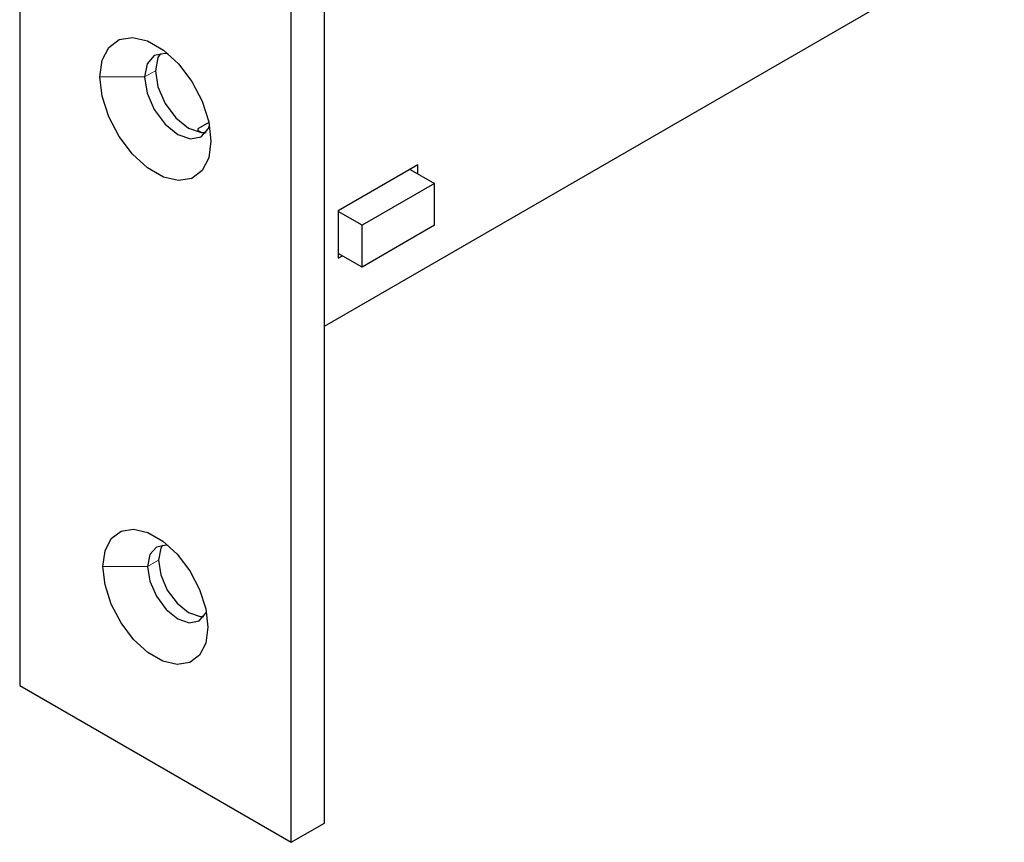
# Paper-space layout 'PÁG.(3)' of a CAD drawing. Units: millimetres. Extents: x 10 to 208, y 4 to 287.
# Drawn here: x 58 to 65, y 109 to 115 of the extents above; entities that cross this region are included whole.
import ezdxf

# ---------------------------------------------------------------- set-up
doc = ezdxf.new("R2010")
doc.units = ezdxf.units.MM

psp = doc.layouts.new('PÁG.(3)')

# ---------------------------------------------------------------- linework, layer by layer
at = {"color": 7, "linetype": 'Continuous', "lineweight": 25}
for p, q in [((60.26, 109.6067), (60.26, 133.8988)), ((60.017, 109.4664), (60.017, 133.7585)), ((60.26, 113.245), (65.2407, 116.1203)), ((58.0282, 115.8046), (58.0282, 110.6145)), ((59.414, 114.7369), (59.332, 114.6895)), ((59.332, 114.6895), (59.332, 114.6679)), ((59.3601, 114.663), (59.332, 114.6793)), ((60.945, 114.4264), (60.3617, 114.0896)), ((60.8878, 114.3934), (61.0666, 114.2902)), ((60.945, 114.3604), (60.945, 114.4264)), ((61.0666, 114.2902), (60.5363, 113.9841)), ((61.0666, 113.984), (61.0666, 114.2902)), ((60.3617, 114.0896), (60.3617, 113.7426)), ((60.5363, 113.9841), (60.3617, 114.0848)), ((60.5363, 113.6779), (60.5363, 113.9841)), ((61.0666, 113.984), (60.5363, 113.6779)), ((60.5363, 113.6779), (60.3617, 113.7786)), ((60.3617, 113.7426), (60.3929, 113.7606)), ((58.0282, 110.6145), (60.017, 109.4664)), ((60.017, 109.4664), (60.26, 109.6067))]:
    psp.add_line(p, q, dxfattribs=at)
at = {"color": 8, "linetype": 'Continuous', "lineweight": 18}
for p, q in [((58.9431, 115.0706), (59.0226, 115.1165)), ((58.9431, 115.0706), (58.616, 115.0706)), ((58.9652, 111.4854), (59.0447, 111.5313)), ((58.9652, 111.4854), (58.6381, 111.4854))]:
    psp.add_line(p, q, dxfattribs=at)
at = {"color": 7, "linetype": 'Continuous', "lineweight": 25, "flags": 128}
for points in [[(58.616, 115.0706), (58.6325, 115.1934), (58.6806, 115.2872), (58.7563, 115.3444), (58.8537, 115.3605), (58.9647, 115.334), (59.0805, 115.2672), (59.1915, 115.1654), (59.2889, 115.037), (59.3646, 114.8922), (59.4127, 114.7429), (59.4292, 114.6012)], [(59.1151, 115.2397), (59.0931, 115.2433), (59.0142, 115.228), (58.9616, 115.1673), (58.9431, 115.0706)], [(59.0587, 115.2429), (59.0411, 115.2132), (59.0226, 115.1165)], [(59.0226, 115.1165), (59.0411, 114.9984), (59.0938, 114.8769), (59.1727, 114.7706), (59.2657, 114.6955), (59.3587, 114.6632), (59.3931, 114.6636)], [(59.4292, 114.6012), (59.4127, 114.4784), (59.3646, 114.3846), (59.2889, 114.3273), (59.1915, 114.3113), (59.0805, 114.3377), (58.9647, 114.4045), (58.8537, 114.5063), (58.7563, 114.6347), (58.6806, 114.7795), (58.6325, 114.9288), (58.616, 115.0706)], [(58.9431, 115.0706), (58.9616, 114.9525), (59.0142, 114.831), (59.0931, 114.7246), (59.1861, 114.6496), (59.2791, 114.6172), (59.358, 114.6326), (59.4107, 114.6932), (59.4186, 114.714)], [(58.6381, 111.4854), (58.6537, 111.6015), (58.6991, 111.6902), (58.7708, 111.7443), (58.8629, 111.7595), (58.9679, 111.7345), (59.0773, 111.6713), (59.1823, 111.5751), (59.2744, 111.4536), (59.3461, 111.3167), (59.3915, 111.1755), (59.4071, 111.0415)], [(59.1159, 111.6403), (59.1016, 111.6424), (59.0299, 111.6284), (58.982, 111.5733), (58.9652, 111.4854)], [(59.0748, 111.6425), (59.0615, 111.6192), (59.0447, 111.5313)], [(59.0447, 111.5313), (59.0615, 111.4239), (59.1094, 111.3135), (59.1811, 111.2168), (59.2657, 111.1486), (59.3502, 111.1192), (59.377, 111.119)], [(59.4071, 111.0415), (59.3915, 110.9254), (59.3461, 110.8366), (59.2744, 110.7825), (59.1823, 110.7673), (59.0773, 110.7923), (58.9679, 110.8555), (58.8629, 110.9517), (58.7708, 111.0732), (58.6991, 111.2101), (58.6537, 111.3513), (58.6381, 111.4854)], [(58.9652, 111.4854), (58.982, 111.378), (59.0299, 111.2676), (59.1016, 111.1709), (59.1861, 111.1026), (59.2707, 111.0732), (59.3424, 111.0872), (59.3903, 111.1423), (59.3956, 111.1557)]]:
    psp.add_lwpolyline(points, dxfattribs=at)

doc.saveas('drawing.dxf')
